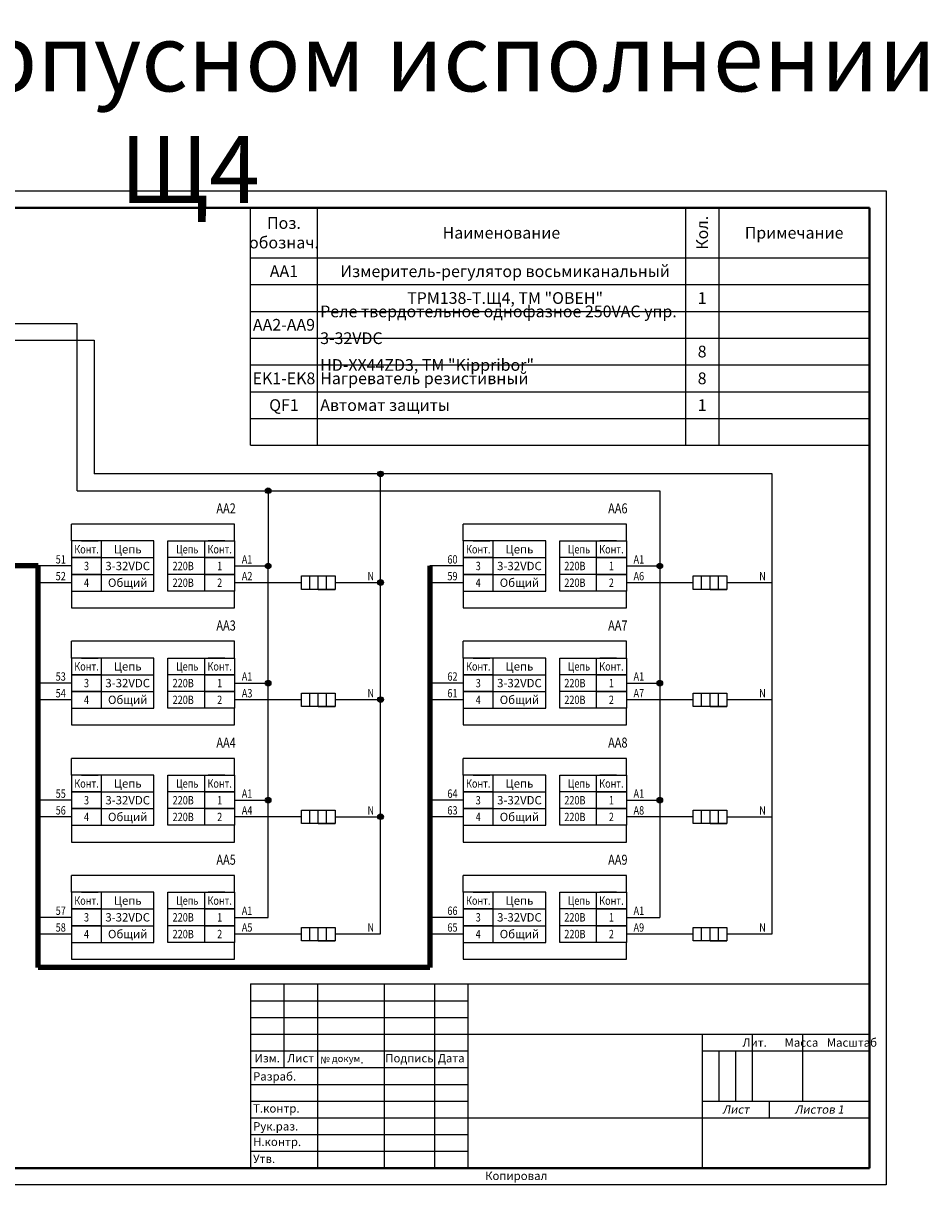
# Model space of a CAD drawing. Units: millimetres. Extents: x 313 to 764, y 383 to 1141.
# Drawn here: x 490 to 760, y 794 to 1141 of the extents above; entities that cross this region are included whole.
import ezdxf
from ezdxf.enums import TextEntityAlignment as Align

# ---------------------------------------------------------------- set-up
doc = ezdxf.new("R2010")
doc.units = ezdxf.units.MM
doc.styles.add('gost2304', font='gost_ptb.shx', dxfattribs={"width": 0.8, "oblique": 15, "height": 2.5})
doc.styles.add('ДЛЯ текста', font='GOST_AU.ttf', dxfattribs={"oblique": 15, "height": 3.5})

msp = doc.modelspace()

# ---------------------------------------------------------------- hatches: boundary and pattern name
at = {"ltscale": 2}
h = msp.add_hatch(color=0, dxfattribs=at)
edge = h.paths.add_edge_path()
edge.add_arc((596.35, 1006.14), 0.839, 0, 360)
h = msp.add_hatch(color=0, dxfattribs=at)
edge = h.paths.add_edge_path()
edge.add_arc((562.73, 1001.14), 0.839, 0, 360)
h = msp.add_hatch(color=0, dxfattribs=at)
edge = h.paths.add_edge_path()
edge.add_arc((562.73, 978.64), 0.839, 0, 360)
h = msp.add_hatch(color=0, dxfattribs=at)
edge = h.paths.add_edge_path()
edge.add_arc((679.83, 978.64), 0.839, 0, 360)
h = msp.add_hatch(color=0, dxfattribs=at)
edge = h.paths.add_edge_path()
edge.add_arc((596.35, 973.71), 0.839, 0, 360)
h = msp.add_hatch(color=0, dxfattribs=at)
edge = h.paths.add_edge_path()
edge.add_arc((562.73, 943.64), 0.839, 0, 360)
h = msp.add_hatch(color=0, dxfattribs=at)
edge = h.paths.add_edge_path()
edge.add_arc((679.83, 943.64), 0.839, 0, 360)
h = msp.add_hatch(color=0, dxfattribs=at)
edge = h.paths.add_edge_path()
edge.add_arc((596.35, 938.71), 0.839, 0, 360)
h = msp.add_hatch(color=0, dxfattribs=at)
edge = h.paths.add_edge_path()
edge.add_arc((562.73, 908.64), 0.839, 0, 360)
h = msp.add_hatch(color=0, dxfattribs=at)
edge = h.paths.add_edge_path()
edge.add_arc((679.83, 908.64), 0.839, 0, 360)
h = msp.add_hatch(color=0, dxfattribs=at)
edge = h.paths.add_edge_path()
edge.add_arc((596.35, 903.71), 0.839, 0, 360)

# ---------------------------------------------------------------- linework, layer by layer
at = {"color": 0, "lineweight": 40}
for p, q in [((742.47, 1085.72), (347.47, 1085.72)), ((742.47, 1085.72), (742.47, 798.72)), ((742.47, 798.72), (335.47, 798.72))]:
    msp.add_line(p, q, dxfattribs=at)
at = {"color": 0, "ltscale": 100}
for p, q in [((563.47, 1085.72), (557.47, 1085.72)), ((569.47, 1085.72), (563.47, 1085.72)), ((577.47, 1085.72), (569.47, 1085.72)), ((647.47, 1085.72), (577.47, 1085.72)), ((687.47, 1085.72), (577.47, 1085.72)), ((710.47, 1085.72), (647.47, 1085.72)), ((697.47, 1085.72), (687.47, 1085.72)), ((687.47, 1085.72), (687.47, 1014.72)), ((742.47, 1085.72), (697.47, 1085.72)), ((697.47, 1085.72), (697.47, 1014.72)), ((720.47, 1085.72), (710.47, 1085.72)), ((742.47, 1085.72), (720.47, 1085.72)), ((742.47, 1085.72), (742.47, 1070.72))]:
    msp.add_line(p, q, dxfattribs=at)
at = {"color": 7}
for p, q in [((557.47, 1014.72), (557.47, 1085.72)), ((557.47, 1085.72), (742.47, 1085.72)), ((577.47, 1014.72), (577.47, 1085.72)), ((557.47, 1070.72), (742.47, 1070.72)), ((557.47, 1062.72), (742.47, 1062.72)), ((557.47, 1054.72), (742.47, 1054.72)), ((557.47, 1046.72), (742.47, 1046.72)), ((557.47, 1038.72), (742.47, 1038.72)), ((557.47, 1038.72), (742.47, 1038.72)), ((557.47, 1030.72), (742.47, 1030.72)), ((557.47, 1030.72), (742.47, 1030.72)), ((557.47, 1022.72), (742.47, 1022.72)), ((557.47, 1022.72), (742.47, 1022.72)), ((557.47, 1014.72), (742.47, 1014.72)), ((557.47, 1014.72), (742.47, 1014.72)), ((557.47, 1014.72), (742.47, 1014.72)), ((557.47, 853.72), (742.47, 853.72))]:
    msp.add_line(p, q, dxfattribs=at)
for p, q in [((415.63, 1051.09), (505.69, 1051.09)), ((505.69, 1001.14), (505.69, 1051.09)), ((410.63, 1046.1), (510.69, 1046.1)), ((505.69, 1046.1), (510.69, 1046.1)), ((510.69, 1046.1), (510.69, 1006.14)), ((596.35, 1006.14), (510.69, 1006.14)), ((596.35, 868.71), (596.35, 1006.14)), ((713.44, 1006.14), (596.35, 1006.14)), ((713.44, 868.71), (713.44, 1006.14)), ((505.69, 1001.14), (562.73, 1001.14)), ((562.73, 1001.14), (562.73, 978.64)), ((562.73, 1001.14), (679.83, 1001.14)), ((679.83, 1001.14), (679.83, 873.64)), ((552.73, 991.14), (503.96, 991.14)), ((503.96, 986.14), (503.96, 991.14)), ((552.73, 986.14), (552.73, 991.14)), ((669.83, 991.14), (621.06, 991.14)), ((621.06, 986.14), (621.06, 991.14)), ((669.83, 986.14), (669.83, 991.14)), ((528.6, 971.14), (528.6, 986.14)), ((532.79, 971.14), (532.79, 986.14)), ((645.7, 971.14), (645.7, 986.14)), ((649.89, 971.14), (649.89, 986.14)), ((503.96, 978.64), (493.96, 978.64)), ((552.73, 978.64), (562.73, 978.64)), ((562.73, 873.64), (562.73, 978.64)), ((575.23, 971.64), (575.23, 975.65)), ((577.73, 971.64), (577.73, 975.65)), ((580.23, 971.64), (580.23, 975.65)), ((621.06, 978.64), (611.06, 978.64)), ((669.83, 978.64), (679.83, 978.64)), ((692.33, 971.64), (692.33, 975.65)), ((694.83, 971.64), (694.83, 975.65)), ((697.33, 971.64), (697.33, 975.65)), ((503.96, 973.64), (493.96, 973.64)), ((572.73, 973.64), (552.73, 973.64)), ((582.74, 973.71), (596.35, 973.71)), ((621.06, 973.64), (611.06, 973.64)), ((689.83, 973.64), (669.83, 973.64)), ((699.84, 973.71), (713.44, 973.71)), ((503.96, 971.14), (503.96, 966.14)), ((552.73, 966.14), (552.73, 971.14)), ((577.73, 971.64), (572.73, 971.64)), ((577.73, 971.64), (582.73, 971.64)), ((621.06, 971.14), (621.06, 966.14)), ((669.83, 966.14), (669.83, 971.14)), ((694.83, 971.64), (689.83, 971.64)), ((694.83, 971.64), (699.83, 971.64)), ((503.96, 966.14), (552.73, 966.14)), ((621.06, 966.14), (669.83, 966.14)), ((552.73, 956.14), (503.96, 956.14)), ((503.96, 951.14), (503.96, 956.14)), ((552.73, 951.14), (552.73, 956.14)), ((669.83, 956.14), (621.06, 956.14)), ((621.06, 951.14), (621.06, 956.14)), ((669.83, 951.14), (669.83, 956.14)), ((528.6, 936.14), (528.6, 951.14)), ((532.79, 936.14), (532.79, 951.14)), ((645.7, 936.14), (645.7, 951.14)), ((649.89, 936.14), (649.89, 951.14)), ((503.96, 943.64), (493.96, 943.64)), ((552.73, 943.64), (562.73, 943.64)), ((621.06, 943.64), (611.06, 943.64)), ((669.83, 943.64), (679.83, 943.64)), ((503.96, 938.64), (493.96, 938.64)), ((572.73, 938.64), (552.73, 938.64)), ((575.23, 936.64), (575.23, 940.65)), ((577.73, 936.64), (577.73, 940.65)), ((580.23, 936.64), (580.23, 940.65)), ((582.74, 938.71), (596.35, 938.71)), ((621.06, 938.64), (611.06, 938.64)), ((689.83, 938.64), (669.83, 938.64)), ((692.33, 936.64), (692.33, 940.65)), ((694.83, 936.64), (694.83, 940.65)), ((697.33, 936.64), (697.33, 940.65)), ((699.84, 938.71), (713.44, 938.71)), ((503.96, 936.14), (503.96, 931.14)), ((552.73, 931.14), (552.73, 936.14)), ((577.73, 936.64), (572.73, 936.64)), ((577.73, 936.64), (582.73, 936.64)), ((621.06, 936.14), (621.06, 931.14)), ((669.83, 931.14), (669.83, 936.14)), ((694.83, 936.64), (689.83, 936.64)), ((694.83, 936.64), (699.83, 936.64)), ((503.96, 931.14), (552.73, 931.14)), ((621.06, 931.14), (669.83, 931.14)), ((552.73, 921.14), (503.96, 921.14)), ((503.96, 916.14), (503.96, 921.14)), ((552.73, 916.14), (552.73, 921.14)), ((669.83, 921.14), (621.06, 921.14)), ((621.06, 916.14), (621.06, 921.14)), ((669.83, 916.14), (669.83, 921.14)), ((528.6, 901.14), (528.6, 916.14)), ((532.79, 901.14), (532.79, 916.14)), ((645.7, 901.14), (645.7, 916.14)), ((649.89, 901.14), (649.89, 916.14)), ((503.96, 908.64), (493.96, 908.64)), ((552.73, 908.64), (562.73, 908.64)), ((621.06, 908.64), (611.06, 908.64)), ((669.83, 908.64), (679.83, 908.64)), ((503.96, 903.64), (493.96, 903.64)), ((572.73, 903.64), (552.73, 903.64)), ((575.23, 901.64), (575.23, 905.65)), ((577.73, 901.64), (577.73, 905.65)), ((580.23, 901.64), (580.23, 905.65)), ((582.74, 903.71), (596.35, 903.71)), ((621.06, 903.64), (611.06, 903.64)), ((689.83, 903.64), (669.83, 903.64)), ((692.33, 901.64), (692.33, 905.65)), ((694.83, 901.64), (694.83, 905.65)), ((697.33, 901.64), (697.33, 905.65)), ((699.84, 903.71), (713.44, 903.71)), ((503.96, 901.14), (503.96, 896.14)), ((552.73, 896.14), (552.73, 901.14)), ((577.73, 901.64), (572.73, 901.64)), ((577.73, 901.64), (582.73, 901.64)), ((621.06, 901.14), (621.06, 896.14)), ((669.83, 896.14), (669.83, 901.14)), ((694.83, 901.64), (689.83, 901.64)), ((694.83, 901.64), (699.83, 901.64)), ((503.96, 896.14), (552.73, 896.14)), ((621.06, 896.14), (669.83, 896.14)), ((552.73, 886.14), (503.96, 886.14)), ((503.96, 881.14), (503.96, 886.14)), ((552.73, 881.14), (552.73, 886.14)), ((669.83, 886.14), (621.06, 886.14)), ((621.06, 881.14), (621.06, 886.14)), ((669.83, 881.14), (669.83, 886.14)), ((528.6, 866.14), (528.6, 881.14)), ((532.79, 866.14), (532.79, 881.14)), ((645.7, 866.14), (645.7, 881.14)), ((649.89, 866.14), (649.89, 881.14)), ((503.96, 873.64), (493.96, 873.64)), ((552.73, 873.64), (562.73, 873.64)), ((621.06, 873.64), (611.06, 873.64)), ((669.83, 873.64), (679.83, 873.64)), ((503.96, 868.64), (493.96, 868.64)), ((572.73, 868.64), (552.73, 868.64)), ((575.23, 866.64), (575.23, 870.65)), ((577.73, 866.64), (577.73, 870.65)), ((580.23, 866.64), (580.23, 870.65)), ((582.74, 868.71), (596.35, 868.71)), ((621.06, 868.64), (611.06, 868.64)), ((689.83, 868.64), (669.83, 868.64)), ((692.33, 866.64), (692.33, 870.65)), ((694.83, 866.64), (694.83, 870.65)), ((697.33, 866.64), (697.33, 870.65)), ((699.84, 868.71), (713.44, 868.71)), ((503.96, 866.14), (503.96, 861.14)), ((552.73, 861.14), (552.73, 866.14)), ((577.73, 866.64), (572.73, 866.64)), ((577.73, 866.64), (582.73, 866.64)), ((621.06, 866.14), (621.06, 861.14)), ((669.83, 861.14), (669.83, 866.14)), ((694.83, 866.64), (689.83, 866.64)), ((694.83, 866.64), (699.83, 866.64)), ((503.96, 861.14), (552.73, 861.14)), ((621.06, 861.14), (669.83, 861.14))]:
    msp.add_line(p, q)
at = {"color": 0}
for p, q in [((506.92, 986.14), (511.92, 986.14)), ((549.77, 986.14), (544.77, 986.14)), ((624.02, 986.14), (629.02, 986.14)), ((666.87, 986.14), (661.87, 986.14)), ((506.92, 981.14), (511.92, 981.14)), ((549.77, 981.14), (544.77, 981.14)), ((624.02, 981.14), (629.02, 981.14)), ((666.87, 981.14), (661.87, 981.14)), ((506.92, 976.14), (511.92, 976.14)), ((549.77, 976.14), (544.77, 976.14)), ((624.02, 976.14), (629.02, 976.14)), ((666.87, 976.14), (661.87, 976.14)), ((506.92, 951.14), (511.92, 951.14)), ((549.77, 951.14), (544.77, 951.14)), ((624.02, 951.14), (629.02, 951.14)), ((666.87, 951.14), (661.87, 951.14)), ((506.92, 946.14), (511.92, 946.14)), ((549.77, 946.14), (544.77, 946.14)), ((624.02, 946.14), (629.02, 946.14)), ((666.87, 946.14), (661.87, 946.14)), ((506.92, 941.14), (511.92, 941.14)), ((549.77, 941.14), (544.77, 941.14)), ((624.02, 941.14), (629.02, 941.14)), ((666.87, 941.14), (661.87, 941.14)), ((506.92, 916.14), (511.92, 916.14)), ((549.77, 916.14), (544.77, 916.14)), ((624.02, 916.14), (629.02, 916.14)), ((666.87, 916.14), (661.87, 916.14)), ((506.92, 911.14), (511.92, 911.14)), ((549.77, 911.14), (544.77, 911.14)), ((624.02, 911.14), (629.02, 911.14)), ((666.87, 911.14), (661.87, 911.14)), ((506.92, 906.14), (511.92, 906.14)), ((549.77, 906.14), (544.77, 906.14)), ((624.02, 906.14), (629.02, 906.14)), ((666.87, 906.14), (661.87, 906.14)), ((506.92, 881.14), (511.92, 881.14)), ((549.77, 881.14), (544.77, 881.14)), ((624.02, 881.14), (629.02, 881.14)), ((666.87, 881.14), (661.87, 881.14)), ((506.92, 876.14), (511.92, 876.14)), ((549.77, 876.14), (544.77, 876.14)), ((624.02, 876.14), (629.02, 876.14)), ((666.87, 876.14), (661.87, 876.14)), ((506.92, 871.14), (511.92, 871.14)), ((549.77, 871.14), (544.77, 871.14)), ((624.02, 871.14), (629.02, 871.14)), ((666.87, 871.14), (661.87, 871.14)), ((557.47, 853.72), (557.47, 798.72)), ((557.47, 853.72), (742.47, 853.72)), ((557.47, 853.72), (557.47, 798.72)), ((567.47, 853.72), (567.47, 828.72)), ((567.47, 853.72), (567.47, 828.72)), ((577.47, 853.72), (577.47, 798.72)), ((597.47, 853.72), (597.47, 798.72)), ((612.47, 853.72), (612.47, 798.72)), ((622.47, 853.72), (622.47, 798.72)), ((557.47, 848.72), (622.47, 848.72)), ((557.47, 843.72), (622.47, 843.72)), ((557.47, 838.72), (622.47, 838.72)), ((622.47, 838.72), (742.47, 838.72)), ((692.47, 838.72), (692.47, 798.72)), ((707.47, 838.72), (707.47, 818.72)), ((722.47, 838.72), (722.47, 818.72)), ((557.47, 833.72), (622.47, 833.72)), ((692.47, 833.72), (742.47, 833.72)), ((697.47, 833.72), (697.47, 818.72)), ((702.47, 833.72), (702.47, 818.72)), ((557.47, 828.72), (622.47, 828.72)), ((557.47, 823.72), (622.47, 823.72)), ((557.47, 818.72), (622.47, 818.72)), ((692.47, 818.72), (742.47, 818.72)), ((712.47, 818.72), (712.47, 813.72)), ((557.47, 813.72), (622.47, 813.72)), ((622.47, 813.72), (742.47, 813.72)), ((557.47, 808.72), (622.47, 808.72)), ((557.47, 808.72), (622.47, 808.72)), ((557.47, 803.72), (622.47, 803.72)), ((557.47, 803.72), (622.47, 803.72)), ((557.47, 798.72), (742.47, 798.72)), ((557.47, 798.72), (742.47, 798.72))]:
    msp.add_line(p, q, dxfattribs=at)
at = {"color": 0, "ltscale": 0.05}
for p, q in [((528.6, 986.14), (512.92, 986.14)), ((532.79, 986.14), (543.77, 986.14)), ((645.7, 986.14), (630.02, 986.14)), ((649.89, 986.14), (660.87, 986.14)), ((512.92, 981.14), (523.9, 981.14)), ((512.92, 981.14), (523.9, 981.14)), ((512.92, 981.14), (528.6, 981.14)), ((543.77, 981.14), (532.79, 981.14)), ((543.77, 981.14), (532.79, 981.14)), ((543.77, 981.14), (532.79, 981.14)), ((630.02, 981.14), (641, 981.14)), ((630.02, 981.14), (641, 981.14)), ((630.02, 981.14), (645.7, 981.14)), ((660.87, 981.14), (649.89, 981.14)), ((660.87, 981.14), (649.89, 981.14)), ((660.87, 981.14), (649.89, 981.14)), ((512.92, 976.14), (523.9, 976.14)), ((512.92, 976.14), (528.6, 976.14)), ((543.77, 976.14), (532.79, 976.14)), ((543.77, 976.14), (532.79, 976.14)), ((630.02, 976.14), (641, 976.14)), ((630.02, 976.14), (645.7, 976.14)), ((660.87, 976.14), (649.89, 976.14)), ((660.87, 976.14), (649.89, 976.14)), ((512.92, 971.14), (528.6, 971.14)), ((543.77, 971.14), (532.79, 971.14)), ((630.02, 971.14), (645.7, 971.14)), ((660.87, 971.14), (649.89, 971.14)), ((528.6, 951.14), (512.92, 951.14)), ((532.79, 951.14), (543.77, 951.14)), ((645.7, 951.14), (630.02, 951.14)), ((649.89, 951.14), (660.87, 951.14)), ((512.92, 946.14), (523.9, 946.14)), ((512.92, 946.14), (523.9, 946.14)), ((512.92, 946.14), (528.6, 946.14)), ((543.77, 946.14), (532.79, 946.14)), ((543.77, 946.14), (532.79, 946.14)), ((543.77, 946.14), (532.79, 946.14)), ((630.02, 946.14), (641, 946.14)), ((630.02, 946.14), (641, 946.14)), ((630.02, 946.14), (645.7, 946.14)), ((660.87, 946.14), (649.89, 946.14)), ((660.87, 946.14), (649.89, 946.14)), ((660.87, 946.14), (649.89, 946.14)), ((512.92, 941.14), (523.9, 941.14)), ((512.92, 941.14), (528.6, 941.14)), ((543.77, 941.14), (532.79, 941.14)), ((543.77, 941.14), (532.79, 941.14)), ((630.02, 941.14), (641, 941.14)), ((630.02, 941.14), (645.7, 941.14)), ((660.87, 941.14), (649.89, 941.14)), ((660.87, 941.14), (649.89, 941.14)), ((512.92, 936.14), (528.6, 936.14)), ((543.77, 936.14), (532.79, 936.14)), ((630.02, 936.14), (645.7, 936.14)), ((660.87, 936.14), (649.89, 936.14)), ((528.6, 916.14), (512.92, 916.14)), ((532.79, 916.14), (543.77, 916.14)), ((645.7, 916.14), (630.02, 916.14)), ((649.89, 916.14), (660.87, 916.14)), ((512.92, 911.14), (523.9, 911.14)), ((512.92, 911.14), (523.9, 911.14)), ((512.92, 911.14), (528.6, 911.14)), ((543.77, 911.14), (532.79, 911.14)), ((543.77, 911.14), (532.79, 911.14)), ((543.77, 911.14), (532.79, 911.14)), ((630.02, 911.14), (641, 911.14)), ((630.02, 911.14), (641, 911.14)), ((630.02, 911.14), (645.7, 911.14)), ((660.87, 911.14), (649.89, 911.14)), ((660.87, 911.14), (649.89, 911.14)), ((660.87, 911.14), (649.89, 911.14)), ((512.92, 906.14), (523.9, 906.14)), ((512.92, 906.14), (528.6, 906.14)), ((543.77, 906.14), (532.79, 906.14)), ((543.77, 906.14), (532.79, 906.14)), ((630.02, 906.14), (641, 906.14)), ((630.02, 906.14), (645.7, 906.14)), ((660.87, 906.14), (649.89, 906.14)), ((660.87, 906.14), (649.89, 906.14)), ((512.92, 901.14), (528.6, 901.14)), ((543.77, 901.14), (532.79, 901.14)), ((630.02, 901.14), (645.7, 901.14)), ((660.87, 901.14), (649.89, 901.14)), ((528.6, 881.14), (512.92, 881.14)), ((532.79, 881.14), (543.77, 881.14)), ((645.7, 881.14), (630.02, 881.14)), ((649.89, 881.14), (660.87, 881.14)), ((512.92, 876.14), (523.9, 876.14)), ((512.92, 876.14), (523.9, 876.14)), ((512.92, 876.14), (528.6, 876.14)), ((543.77, 876.14), (532.79, 876.14)), ((543.77, 876.14), (532.79, 876.14)), ((543.77, 876.14), (532.79, 876.14)), ((630.02, 876.14), (641, 876.14)), ((630.02, 876.14), (641, 876.14)), ((630.02, 876.14), (645.7, 876.14)), ((660.87, 876.14), (649.89, 876.14)), ((660.87, 876.14), (649.89, 876.14)), ((660.87, 876.14), (649.89, 876.14)), ((512.92, 871.14), (523.9, 871.14)), ((512.92, 871.14), (528.6, 871.14)), ((543.77, 871.14), (532.79, 871.14)), ((543.77, 871.14), (532.79, 871.14)), ((630.02, 871.14), (641, 871.14)), ((630.02, 871.14), (645.7, 871.14)), ((660.87, 871.14), (649.89, 871.14)), ((660.87, 871.14), (649.89, 871.14)), ((512.92, 866.14), (528.6, 866.14)), ((543.77, 866.14), (532.79, 866.14)), ((630.02, 866.14), (645.7, 866.14)), ((660.87, 866.14), (649.89, 866.14))]:
    msp.add_line(p, q, dxfattribs=at)
at = {"lineweight": 100}
for p, q in [((493.96, 978.64), (449.27, 978.64)), ((493.96, 858.64), (493.96, 978.64)), ((611.06, 978.64), (611.06, 868.64)), ((611.06, 868.64), (611.06, 858.64)), ((611.06, 858.64), (493.96, 858.64))]:
    msp.add_line(p, q, dxfattribs=at)
at = {"color": 0}
msp.add_lwpolyline([(327.47, 1090.72), (747.47, 1090.72), (747.47, 793.72), (327.47, 793.72)], close=True, dxfattribs=at)
at = {"color": 0, "ltscale": 0.05}
for points in [[(503.96, 981.14), (512.92, 981.14), (512.92, 986.14), (503.96, 986.14)], [(552.73, 981.14), (543.77, 981.14), (543.77, 986.14), (552.73, 986.14)], [(621.06, 981.14), (630.02, 981.14), (630.02, 986.14), (621.06, 986.14)], [(669.83, 981.14), (660.87, 981.14), (660.87, 986.14), (669.83, 986.14)], [(503.96, 976.14), (512.92, 976.14), (512.92, 981.14), (503.96, 981.14)], [(552.73, 976.14), (543.77, 976.14), (543.77, 981.14), (552.73, 981.14)], [(621.06, 976.14), (630.02, 976.14), (630.02, 981.14), (621.06, 981.14)], [(669.83, 976.14), (660.87, 976.14), (660.87, 981.14), (669.83, 981.14)], [(503.96, 971.14), (512.92, 971.14), (512.92, 976.14), (503.96, 976.14)], [(552.73, 971.14), (543.77, 971.14), (543.77, 976.14), (552.73, 976.14)], [(621.06, 971.14), (630.02, 971.14), (630.02, 976.14), (621.06, 976.14)], [(669.83, 971.14), (660.87, 971.14), (660.87, 976.14), (669.83, 976.14)], [(503.96, 946.14), (512.92, 946.14), (512.92, 951.14), (503.96, 951.14)], [(552.73, 946.14), (543.77, 946.14), (543.77, 951.14), (552.73, 951.14)], [(621.06, 946.14), (630.02, 946.14), (630.02, 951.14), (621.06, 951.14)], [(669.83, 946.14), (660.87, 946.14), (660.87, 951.14), (669.83, 951.14)], [(503.96, 941.14), (512.92, 941.14), (512.92, 946.14), (503.96, 946.14)], [(552.73, 941.14), (543.77, 941.14), (543.77, 946.14), (552.73, 946.14)], [(621.06, 941.14), (630.02, 941.14), (630.02, 946.14), (621.06, 946.14)], [(669.83, 941.14), (660.87, 941.14), (660.87, 946.14), (669.83, 946.14)], [(503.96, 936.14), (512.92, 936.14), (512.92, 941.14), (503.96, 941.14)], [(552.73, 936.14), (543.77, 936.14), (543.77, 941.14), (552.73, 941.14)], [(621.06, 936.14), (630.02, 936.14), (630.02, 941.14), (621.06, 941.14)], [(669.83, 936.14), (660.87, 936.14), (660.87, 941.14), (669.83, 941.14)], [(503.96, 911.14), (512.92, 911.14), (512.92, 916.14), (503.96, 916.14)], [(552.73, 911.14), (543.77, 911.14), (543.77, 916.14), (552.73, 916.14)], [(621.06, 911.14), (630.02, 911.14), (630.02, 916.14), (621.06, 916.14)], [(669.83, 911.14), (660.87, 911.14), (660.87, 916.14), (669.83, 916.14)], [(503.96, 906.14), (512.92, 906.14), (512.92, 911.14), (503.96, 911.14)], [(552.73, 906.14), (543.77, 906.14), (543.77, 911.14), (552.73, 911.14)], [(621.06, 906.14), (630.02, 906.14), (630.02, 911.14), (621.06, 911.14)], [(669.83, 906.14), (660.87, 906.14), (660.87, 911.14), (669.83, 911.14)], [(503.96, 901.14), (512.92, 901.14), (512.92, 906.14), (503.96, 906.14)], [(552.73, 901.14), (543.77, 901.14), (543.77, 906.14), (552.73, 906.14)], [(621.06, 901.14), (630.02, 901.14), (630.02, 906.14), (621.06, 906.14)], [(669.83, 901.14), (660.87, 901.14), (660.87, 906.14), (669.83, 906.14)], [(503.96, 876.14), (512.92, 876.14), (512.92, 881.14), (503.96, 881.14)], [(552.73, 876.14), (543.77, 876.14), (543.77, 881.14), (552.73, 881.14)], [(621.06, 876.14), (630.02, 876.14), (630.02, 881.14), (621.06, 881.14)], [(669.83, 876.14), (660.87, 876.14), (660.87, 881.14), (669.83, 881.14)], [(503.96, 871.14), (512.92, 871.14), (512.92, 876.14), (503.96, 876.14)], [(552.73, 871.14), (543.77, 871.14), (543.77, 876.14), (552.73, 876.14)], [(621.06, 871.14), (630.02, 871.14), (630.02, 876.14), (621.06, 876.14)], [(669.83, 871.14), (660.87, 871.14), (660.87, 876.14), (669.83, 876.14)], [(503.96, 866.14), (512.92, 866.14), (512.92, 871.14), (503.96, 871.14)], [(552.73, 866.14), (543.77, 866.14), (543.77, 871.14), (552.73, 871.14)], [(621.06, 866.14), (630.02, 866.14), (630.02, 871.14), (621.06, 871.14)], [(669.83, 866.14), (660.87, 866.14), (660.87, 871.14), (669.83, 871.14)]]:
    msp.add_lwpolyline(points, close=True, dxfattribs=at)
for points in [[(572.73, 975.65), (582.73, 975.65), (582.73, 971.64), (572.73, 971.64)], [(689.83, 975.65), (699.83, 975.65), (699.83, 971.64), (689.83, 971.64)], [(572.73, 940.65), (582.73, 940.65), (582.73, 936.64), (572.73, 936.64)], [(689.83, 940.65), (699.83, 940.65), (699.83, 936.64), (689.83, 936.64)], [(572.73, 905.65), (582.73, 905.65), (582.73, 901.64), (572.73, 901.64)], [(689.83, 905.65), (699.83, 905.65), (699.83, 901.64), (689.83, 901.64)], [(572.73, 870.65), (582.73, 870.65), (582.73, 866.64), (572.73, 866.64)], [(689.83, 870.65), (699.83, 870.65), (699.83, 866.64), (689.83, 866.64)]]:
    msp.add_lwpolyline(points, close=True)
at = {"color": 0, "ltscale": 2}
for centre in [(596.35, 1006.14), (562.73, 1001.14), (562.73, 978.64), (679.83, 978.64), (596.35, 973.71), (562.73, 943.64), (679.83, 943.64), (596.35, 938.71), (562.73, 908.64), (679.83, 908.64), (596.35, 903.71)]:
    msp.add_circle(centre, 0.839, dxfattribs=at)

# ---------------------------------------------------------------- texts
at = {"color": 0, "style": 'gost2304', "oblique": 15, "width": 0.8}
for s, p in [('Конт.', (508.44, 983.64)), ('Цепь', (538.55, 983.64)), ('Конт.', (548.25, 983.64)), ('Конт.', (625.54, 983.64)), ('Цепь', (655.65, 983.64)), ('Конт.', (665.35, 983.64)), ('51', (500.74, 980.61)), ('3', (508.44, 978.64)), ('1', (548.25, 978.64)), ('A1', (556.45, 980.61)), ('60', (617.84, 980.61)), ('3', (625.54, 978.64)), ('1', (665.35, 978.64)), ('A1', (673.55, 980.61)), ('52', (500.74, 975.61)), ('A2', (556.45, 975.61)), ('N', (593.42, 975.61)), ('59', (617.84, 975.61)), ('A6', (673.55, 975.61)), ('N', (710.51, 975.61)), ('4', (508.44, 973.64)), ('2', (548.25, 973.64)), ('4', (625.54, 973.64)), ('2', (665.35, 973.64)), ('Конт.', (508.44, 948.64)), ('Цепь', (538.55, 948.64)), ('Конт.', (548.25, 948.64)), ('Конт.', (625.54, 948.64)), ('Цепь', (655.65, 948.64)), ('Конт.', (665.35, 948.64)), ('53', (500.74, 945.61)), ('3', (508.44, 943.64)), ('1', (548.25, 943.64)), ('A1', (556.45, 945.61)), ('62', (617.84, 945.61)), ('3', (625.54, 943.64)), ('1', (665.35, 943.64)), ('A1', (673.55, 945.61)), ('54', (500.74, 940.61)), ('A3', (556.45, 940.61)), ('N', (593.42, 940.61)), ('61', (617.84, 940.61)), ('A7', (673.55, 940.61)), ('N', (710.51, 940.61)), ('4', (508.44, 938.64)), ('2', (548.25, 938.64)), ('4', (625.54, 938.64)), ('2', (665.35, 938.64)), ('Конт.', (508.44, 913.64)), ('Цепь', (538.55, 913.64)), ('Конт.', (548.25, 913.64)), ('Конт.', (625.54, 913.64)), ('Цепь', (655.65, 913.64)), ('Конт.', (665.35, 913.64)), ('55', (500.74, 910.61)), ('3', (508.44, 908.64)), ('1', (548.25, 908.64)), ('A1', (556.45, 910.61)), ('64', (617.84, 910.61)), ('3', (625.54, 908.64)), ('1', (665.35, 908.64)), ('A1', (673.55, 910.61)), ('56', (500.74, 905.61)), ('A4', (556.45, 905.61)), ('N', (593.42, 905.61)), ('63', (617.84, 905.61)), ('A8', (673.55, 905.61)), ('N', (710.51, 905.61)), ('4', (508.44, 903.64)), ('2', (548.25, 903.64)), ('4', (625.54, 903.64)), ('2', (665.35, 903.64)), ('Конт.', (508.44, 878.64)), ('Цепь', (538.55, 878.64)), ('Конт.', (548.25, 878.64)), ('Конт.', (625.54, 878.64)), ('Цепь', (655.65, 878.64)), ('Конт.', (665.35, 878.64)), ('57', (500.74, 875.61)), ('3', (508.44, 873.64)), ('1', (548.25, 873.64)), ('A1', (556.45, 875.61)), ('66', (617.84, 875.61)), ('3', (625.54, 873.64)), ('1', (665.35, 873.64)), ('A1', (673.55, 875.61)), ('58', (500.74, 870.61)), ('A5', (556.45, 870.61)), ('N', (593.42, 870.61)), ('65', (617.84, 870.61)), ('A9', (673.55, 870.61)), ('N', (710.51, 870.61)), ('4', (508.44, 868.64)), ('2', (548.25, 868.64)), ('4', (625.54, 868.64)), ('2', (665.35, 868.64))]:
    msp.add_text(s, height=2.5, dxfattribs=at).set_placement(p, align=Align.MIDDLE_CENTER)
for p in [(534.18, 978.64), (651.27, 978.64), (534.18, 973.64), (651.27, 973.64), (534.18, 943.64), (651.27, 943.64), (534.18, 938.64), (651.27, 938.64), (534.18, 908.64), (651.27, 908.64), (534.18, 903.64), (651.27, 903.64), (534.18, 873.64), (651.27, 873.64), (534.18, 868.64), (651.27, 868.64)]:
    msp.add_text('220В', height=2.5, dxfattribs=at).set_placement(p, align=Align.MIDDLE_LEFT)
at = {"color": 7, "linetype": 'Continuous'}
for s, insert, char_height, width, attachment_point, style in [('{\\C256;ТРМ138 в корпусном исполнении Щ4}', (539.33, 1113.82), 20, 464.3779, 5, 'ДЛЯ текста'), ('\\A1;Поз.\\Pобознач.', (567.47, 1078.22), 3.5, 20, 5, 'ДЛЯ текста'), ('\\A1;Наименование', (632.47, 1078.22), 3.5, 110, 5, 'ДЛЯ текста'), ('\\A1;Примечание', (719.97, 1078.22), 3.5, 45, 5, 'ДЛЯ текста'), ('\\A1;AA1', (567.47, 1066.72), 3.5, 20, 5, 'ДЛЯ текста'), ('\\A1;1', (692.47, 1058.72), 3.5, 10, 5, 'ДЛЯ текста'), ('\\A1;AA2-AA9', (567.47, 1050.72), 3.5, 20, 5, 'ДЛЯ текста'), ('\\A1;8', (692.47, 1042.72), 3.5, 10, 5, 'ДЛЯ текста'), ('\\A1;EK1-EK8', (567.47, 1034.72), 3.5, 20, 5, 'ДЛЯ текста'), ('\\A1;Нагреватель резистивный', (578.31, 1034.72), 3.5, 110, 4, 'ДЛЯ текста'), ('\\A1;8', (692.47, 1034.72), 3.5, 10, 5, 'ДЛЯ текста'), ('\\A1;QF1', (567.47, 1026.72), 3.5, 20, 5, 'ДЛЯ текста'), ('\\A1;Автомат защиты', (578.31, 1026.72), 3.5, 110, 4, 'ДЛЯ текста'), ('\\A1;1', (692.47, 1026.72), 3.5, 10, 5, 'ДЛЯ текста'), ('\\A1;Цепь', (520.76, 983.64), 2.5, 15.6834, 5, 'gost2304'), ('\\A1;Цепь', (637.86, 983.64), 2.5, 15.6834, 5, 'gost2304'), ('\\A1;3-32VDC', (520.76, 978.64), 2.5, 15.6834, 5, 'gost2304'), ('\\A1;3-32VDC', (637.86, 978.64), 2.5, 15.6834, 5, 'gost2304'), ('\\A1;Общий', (520.76, 973.64), 2.5, 15.6834, 5, 'gost2304'), ('\\A1;Общий', (637.86, 973.64), 2.5, 15.6834, 5, 'gost2304'), ('\\A1;Цепь', (520.76, 948.64), 2.5, 15.6834, 5, 'gost2304'), ('\\A1;Цепь', (637.86, 948.64), 2.5, 15.6834, 5, 'gost2304'), ('\\A1;3-32VDC', (520.76, 943.64), 2.5, 15.6834, 5, 'gost2304'), ('\\A1;3-32VDC', (637.86, 943.64), 2.5, 15.6834, 5, 'gost2304'), ('\\A1;Общий', (520.76, 938.64), 2.5, 15.6834, 5, 'gost2304'), ('\\A1;Общий', (637.86, 938.64), 2.5, 15.6834, 5, 'gost2304'), ('\\A1;Цепь', (520.76, 913.64), 2.5, 15.6834, 5, 'gost2304'), ('\\A1;Цепь', (637.86, 913.64), 2.5, 15.6834, 5, 'gost2304'), ('\\A1;3-32VDC', (520.76, 908.64), 2.5, 15.6834, 5, 'gost2304'), ('\\A1;3-32VDC', (637.86, 908.64), 2.5, 15.6834, 5, 'gost2304'), ('\\A1;Общий', (520.76, 903.64), 2.5, 15.6834, 5, 'gost2304'), ('\\A1;Общий', (637.86, 903.64), 2.5, 15.6834, 5, 'gost2304'), ('\\A1;Цепь', (520.76, 878.64), 2.5, 15.6834, 5, 'gost2304'), ('\\A1;Цепь', (637.86, 878.64), 2.5, 15.6834, 5, 'gost2304'), ('\\A1;3-32VDC', (520.76, 873.64), 2.5, 15.6834, 5, 'gost2304'), ('\\A1;3-32VDC', (637.86, 873.64), 2.5, 15.6834, 5, 'gost2304'), ('\\A1;Общий', (520.76, 868.64), 2.5, 15.6834, 5, 'gost2304'), ('\\A1;Общий', (637.86, 868.64), 2.5, 15.6834, 5, 'gost2304')]:
    msp.add_mtext(s, dxfattribs=dict(at, insert=insert, char_height=char_height, width=width, attachment_point=attachment_point, style=style))
at = {"color": 7, "linetype": 'Continuous', "insert": (692.47, 1078.22), "char_height": 3.5, "width": 15, "attachment_point": 5, "rotation": 90, "style": 'ДЛЯ текста'}
msp.add_mtext('\\A1;Кол.', dxfattribs=at)
at = {"color": 7, "linetype": 'Continuous', "char_height": 3.5, "width": 110, "line_spacing_factor": 1.371429, "style": 'ДЛЯ текста'}
for s, insert, attachment_point in [('{\\C0;Измеритель-регулятор восьмиканальный \\PТРМ138-Т.Щ4, ТМ "ОВЕН"}', (633.57, 1062.72), 5), ('{\\C0;Реле твердотельное однофазное 250VAC упр. 3-32VDC\\PHD-XX44ZD3, ТМ "Kippribor"}', (578.29, 1046.72), 4)]:
    msp.add_mtext(s, dxfattribs=dict(at, insert=insert, attachment_point=attachment_point))
at = {"color": 0, "char_height": 2.5, "style": 'gost2304'}
for s, insert, width, attachment_point in [('\\pi4.8281;Лит.', (692.47, 836.22), 15, 4), ('\\pi3.8575;Масса ', (707.47, 836.22), 15, 4), ('\\pi4.2529;Масштаб', (731.93, 836.22), 18.918, 5), ('Изм.', (562.47, 831.22), 10, 5), ('Лист', (572.47, 831.22), 10, 5), ('{\\H0.83333x;№ докум}.', (584.8, 831.22), 20, 5), ('Подпись', (604.97, 831.22), 15, 5), ('Дата', (617.47, 831.22), 10, 5), (' Разраб.', (557.47, 825.78), 20, 4), (' Т.контр.', (557.47, 816.22), 20, 4), ('{\\Q10;Лист  }', (702.54, 816.22), 20, 5), ('{\\Q10;Листов 1}', (727.47, 816.22), 30, 5), (' Рук.раз.', (557.47, 810.86), 20, 4), (' Н.контр.', (557.47, 806.22), 20, 4), (' Утв.', (557.47, 801.16), 20, 4)]:
    msp.add_mtext(s, dxfattribs=dict(at, insert=insert, width=width, attachment_point=attachment_point))
at = {"color": 0, "lineweight": 15, "insert": (627.59, 797.64), "char_height": 2.5, "width": 23.5385, "attachment_point": 1, "style": 'gost2304'}
msp.add_mtext('Копировал', dxfattribs=at)
at = {"color": 0, "style": 'gost2304', "oblique": 15, "width": 0.8, "flags": 8}
for tag, p in [('AA2', (550.17, 994.36)), ('AA6', (667.27, 994.36)), ('AA3', (550.17, 959.36)), ('AA7', (667.27, 959.36)), ('AA4', (550.17, 924.36)), ('AA8', (667.27, 924.36)), ('AA5', (550.17, 889.36)), ('AA9', (667.27, 889.36))]:
    msp.add_attdef(tag, text='QF1', height=3, dxfattribs=at).set_placement(p, align=Align.CENTER)

doc.saveas('drawing.dxf')
